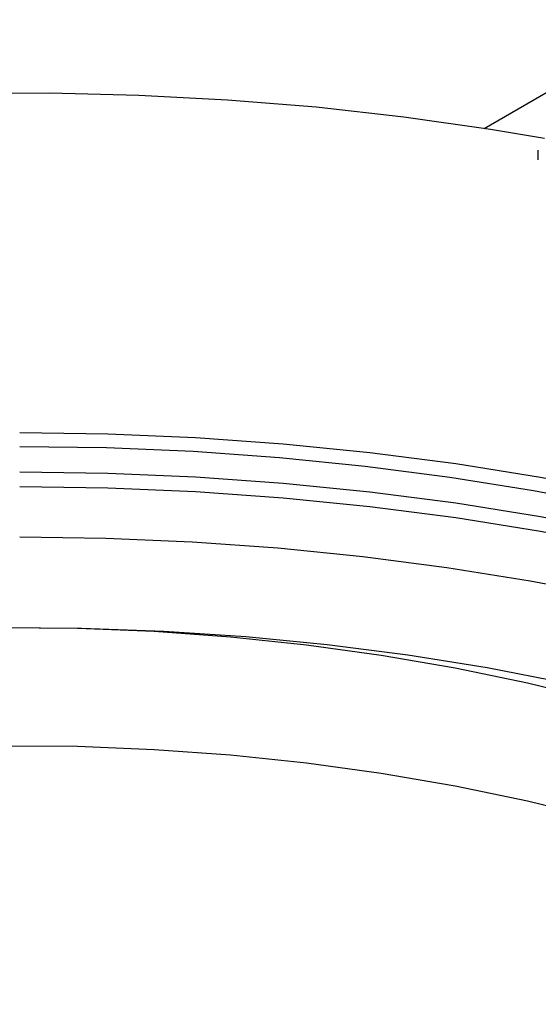
# Model space of a CAD drawing. Units: millimetres. Extents: x 57 to 1152, y 66 to 795.
# Drawn here: x 960 to 1003, y 292 to 374 of the extents above; entities that cross this region are included whole.
import ezdxf

# ---------------------------------------------------------------- set-up
doc = ezdxf.new("R2010")
doc.units = ezdxf.units.MM

# ---------------------------------------------------------------- blocks, each defined once
blk = doc.blocks.new('3D_a')
at = {"color": 7, "linetype": 'Continuous', "lineweight": 25}
for p, q in [((998.569, 364.594), (1014.197, 373.616)), ((1003.065, 361.978), (1003.065, 362.795))]:
    blk.add_line(p, q, dxfattribs=at)
at = {"color": 7, "linetype": 'Continuous', "lineweight": 25, "flags": 128}
for points in [[(1003.579, 363.765), (999.098, 364.512), (991.896, 365.532), (984.614, 366.344), (977.272, 366.946), (969.886, 367.336), (962.476, 367.513), (955.06, 367.478), (947.657, 367.229), (940.284, 366.768), (932.959, 366.096), (925.702, 365.214), (918.53, 364.125), (911.46, 362.831), (904.511, 361.336), (897.699, 359.643), (891.042, 357.757), (884.555, 355.681)], [(960.006, 339.354), (967.318, 339.251), (974.611, 338.94), (981.869, 338.423), (989.075, 337.702), (996.21, 336.777), (1003.259, 335.65), (1010.203, 334.326), (1017.026, 332.807), (1023.712, 331.096), (1030.245, 329.198), (1036.608, 327.117), (1042.786, 324.858), (1048.766, 322.427), (1054.531, 319.83), (1060.069, 317.072), (1065.365, 314.161), (1070.408, 311.103), (1075.185, 307.906), (1079.684, 304.578), (1083.895, 301.126)], [(960.006, 338.2), (967.219, 338.098), (974.415, 337.791), (981.576, 337.281), (988.685, 336.569), (995.725, 335.657), (1002.678, 334.546), (1009.529, 333.239), (1016.261, 331.74), (1022.857, 330.052), (1029.302, 328.179), (1035.58, 326.126), (1041.675, 323.898), (1047.574, 321.5), (1053.262, 318.937), (1058.726, 316.217), (1063.951, 313.344), (1068.926, 310.328), (1073.639, 307.174), (1078.078, 303.89), (1082.232, 300.485)], [(960.006, 336.088), (967.318, 335.985), (974.611, 335.674), (981.869, 335.157), (989.075, 334.435), (996.21, 333.51), (1003.259, 332.384), (1010.203, 331.06), (1017.026, 329.541), (1023.712, 327.83), (1030.245, 325.931), (1036.608, 323.851), (1042.786, 321.592), (1048.766, 319.161), (1054.531, 316.563), (1060.069, 313.806), (1065.365, 310.895), (1070.408, 307.837), (1075.185, 304.64), (1079.684, 301.312), (1083.895, 297.86)], [(960.006, 334.863), (967.318, 334.76), (974.611, 334.449), (981.869, 333.932), (989.075, 333.211), (996.21, 332.286), (1003.259, 331.16), (1010.203, 329.835), (1017.026, 328.316), (1023.712, 326.605), (1030.245, 324.707), (1036.608, 322.626), (1042.786, 320.367), (1048.766, 317.936), (1054.531, 315.339), (1060.069, 312.581), (1065.365, 309.67), (1070.408, 306.612), (1075.185, 303.415), (1079.684, 300.087), (1083.895, 296.635)], [(960.006, 330.682), (967.17, 330.58), (974.317, 330.276), (981.429, 329.77), (988.49, 329.062), (995.482, 328.156), (1002.388, 327.053), (1009.192, 325.755), (1015.878, 324.266), (1022.429, 322.59), (1028.83, 320.73), (1035.065, 318.691), (1041.12, 316.477), (1046.979, 314.095), (1052.628, 311.55), (1058.054, 308.848), (1063.244, 305.996), (1068.185, 303), (1072.866, 299.867), (1077.275, 296.606), (1081.401, 293.224)], [(958.294, 323.171), (965.142, 323.12), (971.977, 322.865), (978.78, 322.408), (985.533, 321.75), (992.219, 320.891), (998.819, 319.835), (1005.316, 318.584), (1011.693, 317.142), (1017.933, 315.512), (1024.02, 313.699), (1029.936, 311.707), (1035.667, 309.543), (1041.198, 307.21), (1046.513, 304.717), (1051.599, 302.069), (1056.442, 299.273), (1061.029, 296.337), (1065.348, 293.269), (1069.388, 290.076), (1073.138, 286.767), (1076.588, 283.352), (1079.729, 279.838), (1082.552, 276.236)], [(958.408, 323.155), (964.8, 323.105), (971.178, 322.85), (977.521, 322.394), (983.811, 321.736), (990.029, 320.88), (996.156, 319.827), (1002.173, 318.581), (1008.062, 317.145), (1013.805, 315.524), (1019.385, 313.723), (1024.784, 311.748), (1029.987, 309.603), (1034.977, 307.297), (1039.74, 304.835), (1044.26, 302.225), (1048.524, 299.476), (1052.52, 296.595), (1056.234, 293.592), (1059.657, 290.475)], [(958.408, 313.357), (964.8, 313.306), (971.178, 313.052), (977.521, 312.595), (983.811, 311.938), (990.029, 311.081), (996.156, 310.028), (1002.173, 308.782), (1008.062, 307.346), (1013.805, 305.726), (1019.385, 303.925), (1024.784, 301.949), (1029.987, 299.805), (1034.977, 297.498), (1039.74, 295.036), (1044.26, 292.427), (1048.524, 289.678)]]:
    blk.add_lwpolyline(points, dxfattribs=at)

msp = doc.modelspace()

# ---------------------------------------------------------------- block references
msp.add_blockref('3D_a', (0, 0))

doc.saveas('drawing.dxf')
